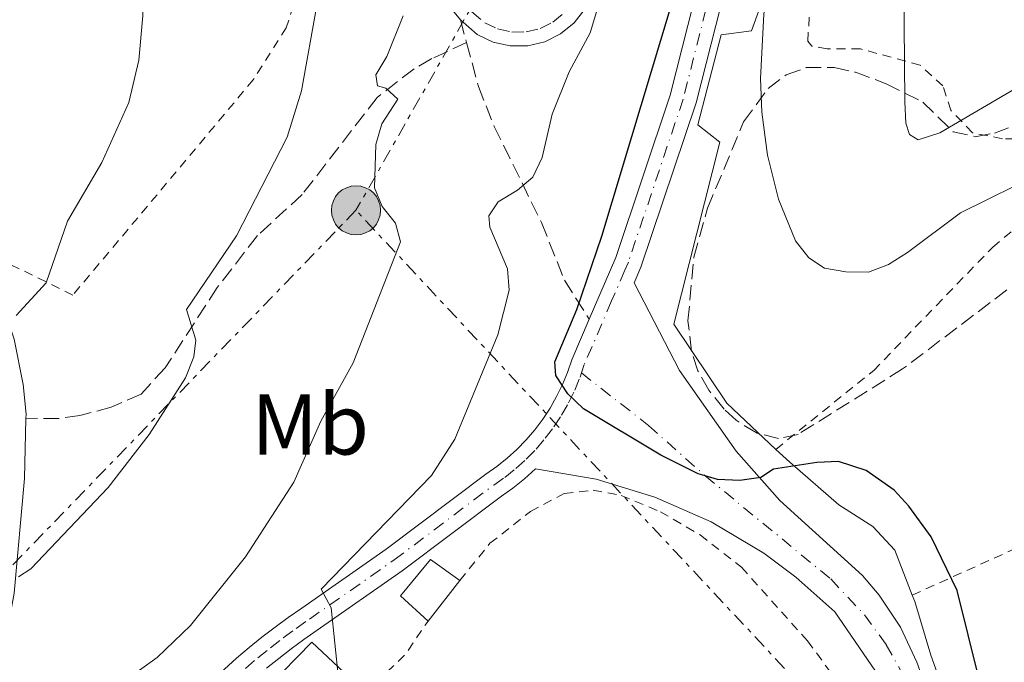
# Model space of a CAD drawing. Units: metres. Extents: x 603373 to 606799, y 4773170 to 4775536.
# Drawn here: x 604697 to 604811, y 4774550 to 4774624 of the extents above; entities that cross this region are included whole.
import ezdxf
from ezdxf.enums import TextEntityAlignment as Align

# ---------------------------------------------------------------- set-up
doc = ezdxf.new("R2010")
doc.units = ezdxf.units.M
doc.header["$MEASUREMENT"] = 0
for name, pattern in [('DGN Style 2', [1.7399219301090239, 1.043953158065414, -0.6959687720436097]), ('DGN Style 3', [2.435890702152634, 1.739921930109024, -0.6959687720436097]), ('DGN Style 4', [2.7856150101045474, 1.391937544087219, -0.6959687720436097, 0.001739921930109024, -0.6959687720436097]), ('DGN Style 7', [3.4798438602180486, 1.565929737098122, -0.6959687720436097, 0.5219765790327072, -0.6959687720436097])]:
    doc.linetypes.add(name, pattern=pattern)
for name, color, linetype, lineweight in [('Borda', 1, 'Continuous', 13), ('Curva de nivel directora', 30, 'Continuous', 30), ('Curva de nivel intermedia', 30, 'Continuous', 0), ('Edificio', 1, 'Continuous', 13), ('Eje pista pavimentada', 7, 'DGN Style 4', 0), ('Etiqueta de uso rústico', 92, 'Continuous', 0), ('Línea  de muro-pared o tapia', 1, 'Continuous', 13), ('Línea de asfalto', 7, 'Continuous', 13), ('Línea eléctrica', 6, 'DGN Style 7', 0), ('Margen derecho', 7, 'Continuous', 0), ('pavimentado', 23, 'Continuous', 0), ('Poste tendido eléctrico', 7, 'Continuous', 0), ('Senda', 7, 'DGN Style 3', 0), ('Tela metálica o alambrada', 7, 'DGN Style 2', 0), ('Torre eléctrica', 7, 'Continuous', 0), ('Zona arbolada', 92, 'DGN Style 3', 0)]:
    doc.layers.add(name, color=color, linetype=linetype, lineweight=lineweight)
doc.styles.add('Style-Arial', font='arial.ttf')

# ---------------------------------------------------------------- blocks, each defined once
blk = doc.blocks.new('5PELE')
at = {"layer": 'Torre eléctrica', "linetype": 'Continuous', "lineweight": 0}
h = blk.add_hatch(color=9, dxfattribs=at)
edge = h.paths.add_edge_path()
edge.add_arc((-2.000000476837158e-05, 0), 0.2850000000000001, 0, 360)
at = {"layer": 'Torre eléctrica', "color": 252, "linetype": 'Continuous', "lineweight": 0}
blk.add_circle((-2.000000476837158e-05, 0), 0.2850000000000001, dxfattribs=at)

msp = doc.modelspace()

# ---------------------------------------------------------------- linework, layer by layer
at = {"layer": 'Borda', "color": 1, "linetype": 'Continuous', "lineweight": 13}
msp.add_polyline3d([(604738.0099999999, 4774544.84, 434.5800000000018), (604727.8099999996, 4774534.460000001, 434.4700000000012), (604724.04, 4774537.890000001, 434.4700000000012), (604720.1399999997, 4774541.439999999, 434.4700000000012), (604730.4100000003, 4774551.960000001, 434.6399999999995), (604736.6600000003, 4774546.100000001, 434.5899999999965)], close=True, dxfattribs=at)
at = {"layer": 'Borda', "color": 23, "linetype": 'Continuous', "lineweight": 0}
msp.add_polyline3d([(604724.04, 4774537.890000001, 434.4700000000012), (604720.1399999997, 4774541.439999999, 434.4700000000012), (604730.4100000003, 4774551.960000001, 434.6399999999995), (604736.6600000003, 4774546.100000001, 434.5899999999965)], dxfattribs=at)
at = {"layer": 'Curva de nivel directora', "color": 30, "linetype": 'Continuous', "lineweight": 30, "elevation": 425, "flags": 128}
msp.add_lwpolyline([(604809.1600000005, 4774542.51), (604805.3200000004, 4774557.950000001), (604802.2999999984, 4774564.150000001), (604799.719999999, 4774567.730000002), (604798.0000000002, 4774569.560000001), (604794.7500000002, 4774571.86), (604791.5299999993, 4774572.890000001), (604789.0300000004, 4774572.800000002), (604784.0100000004, 4774572.020000001), (604782.5499999984, 4774571.060000002), (604780.0799999986, 4774570.690000001), (604777.5100000004, 4774570.83), (604776.0799999998, 4774571.240000002), (604775.2699999984, 4774571.470000002), (604770.9099999998, 4774573.65), (604761.9400000002, 4774579.010000001), (604760.1399999985, 4774580.77), (604758.7399999994, 4774582.880000002), (604758.6299999999, 4774584.450000001), (604761.1899999991, 4774590.52), (604764.0900000003, 4774599.04), (604772.1399999993, 4774625.75)], dxfattribs=at)
at = {"layer": 'Curva de nivel intermedia', "color": 30, "linetype": 'Continuous', "lineweight": 0, "flags": 128}
for points, elevation in [([(604696.1200000007, 4774589.829999999), (604699.5800000007, 4774593.640000001), (604702.0700000006, 4774600.770000001), (604706.0400000004, 4774607.569999999), (604709.190000002, 4774614.560000001), (604710.360000001, 4774619.449999999), (604710.8300000004, 4774624.579999999), (604711.3500000011, 4774647.81), (604710.6600000005, 4774663.55), (604708.6900000013, 4774679.17), (604707.110000001, 4774686.930000001), (604704.4700000013, 4774694.06), (604702.0700000006, 4774698.689999999), (604697.3700000001, 4774704.960000001), (604696.7100000008, 4774707.5), (604696.4400000003, 4774712.76), (604697.1800000002, 4774717.869999999), (604697.9600000002, 4774728.15), (604697.320000001, 4774730.569999999), (604694.4100000008, 4774735.699999999)], 445), ([(604696.3900000011, 4774559.529999998), (604697.8300000007, 4774560.439999999), (604706.7700000014, 4774569.88), (604711.55, 4774576.039999999), (604715.7700000001, 4774582.59), (604716.7300000013, 4774585.05), (604716.9700000006, 4774586.960000001), (604715.8600000017, 4774590.54), (604721.7000000001, 4774599.08), (604727.5800000008, 4774610.539999999), (604729.2100000003, 4774615.909999999), (604731.0400000009, 4774626.039999999), (604734.4500000018, 4774641.16), (604736.1200000015, 4774651.689999999), (604737.4300000012, 4774664.890000001), (604737.4300000012, 4774672.96), (604736.5599999996, 4774678.220000002), (604733.7300000021, 4774688.230000001), (604728.9000000019, 4774700.140000001)], 440.0000000000001), ([(604811.160000001, 4774696.08), (604800.0000000007, 4774672.899999999), (604792.0600000013, 4774654.41), (604786.5400000004, 4774640.440000001), (604784.7099999998, 4774634.67), (604783.6200000013, 4774629.749999999), (604782.9000000015, 4774624.789999999), (604782.4900000002, 4774617.34), (604782.64, 4774613.430000001), (604783.3200000017, 4774608.449999998), (604784.6000000003, 4774603.329999999), (604786.5500000016, 4774598.49), (604788.0900000016, 4774596.519999999), (604789.92, 4774595.33), (604792.41, 4774594.890000001), (604795.0200000008, 4774594.880000001), (604797.360000001, 4774595.759999999), (604799.5700000015, 4774597.140000001), (604805.7100000016, 4774601.749999999), (604815.2800000004, 4774606.449999999)], 420), ([(604814.5200000005, 4774685.09), (604809.3300000003, 4774676.539999999), (604805.1200000015, 4774667.42), (604801.6600000014, 4774658.349999999), (604799.1800000004, 4774650.57), (604798.4900000021, 4774645.59), (604799.0900000011, 4774632.680000001), (604799.2400000007, 4774614.619999999), (604799.3500000002, 4774612.130000002), (604799.7700000005, 4774610.830000001), (604800.8099999998, 4774610.210000002), (604803.2999999998, 4774611.01), (604825.6200000005, 4774624.099999999)], 415.0000000000002), ([(604764.1799999997, 4774627.55), (604762.7400000002, 4774622.61), (604760.2800000015, 4774618.119999999), (604758.3100000002, 4774613.210000001), (604757.1600000013, 4774608.15), (604756.0800000017, 4774605.899999999), (604754.2900000013, 4774604.369999999), (604752.0500000016, 4774603.039999999)], 430.0000000000001), ([(604741.020000001, 4774624.609999998), (604739.120000001, 4774619.890000001), (604737.8400000003, 4774617.739999999), (604738.0500000004, 4774616.470000001), (604739.0200000005, 4774616.220000001), (604740.4199999997, 4774614.939999999), (604738.5399999999, 4774612.08), (604737.8700000016, 4774609.670000001), (604737.7000000017, 4774604.65), (604738.5900000014, 4774602.489999999), (604740.1500000015, 4774600.529999998), (604740.7300000006, 4774598.380000001), (604735.2100000017, 4774584.34), (604731.4800000011, 4774577.569999999), (604728.3400000008, 4774570.51), (604722.7400000016, 4774561.86)], 435), ([(604752.0500000016, 4774603.039999999), (604750.9500000018, 4774601.409999999), (604751.0800000015, 4774600.100000001), (604753.1300000012, 4774595.27), (604753.3400000012, 4774592.769999998), (604752.0100000014, 4774587.599999998), (604747.0100000014, 4774575.499999999), (604744.3100000012, 4774571.270000001), (604731.5100000004, 4774558.099999999), (604732.6600000014, 4774555.930000001), (604733.9500000011, 4774543.63)], 430.0000000000001), ([(604722.7400000016, 4774561.86), (604716.3300000011, 4774553.859999998), (604712.4599999998, 4774550.17), (604710.4400000015, 4774548.679999999)], 435)]:
    msp.add_lwpolyline(points, dxfattribs=dict(at, elevation=elevation))
at = {"layer": 'Edificio', "color": 51, "linetype": 'Continuous', "lineweight": 13, "elevation": 430.3500000000058, "flags": 128}
msp.add_lwpolyline([(604747.6100000005, 4774559.08), (604743.9199999999, 4774554.4)], dxfattribs=at)
at = {"layer": 'Edificio', "color": 1, "linetype": 'Continuous', "lineweight": 13}
msp.add_polyline3d([(604747.6100000005, 4774559.08, 430.3500000000058), (604743.9199999999, 4774554.4, 430.3500000000058), (604740.7199999997, 4774557.33, 430.4700000000012), (604744.2100000001, 4774561.52, 430.3500000000058)], close=True, dxfattribs=at)
at = {"layer": 'Edificio', "color": 51, "linetype": 'Continuous', "lineweight": 13}
msp.add_polyline3d([(604743.9199999999, 4774554.4, 430.3500000000058), (604740.7199999997, 4774557.33, 430.4700000000012), (604744.2100000001, 4774561.52, 430.3500000000058), (604747.6100000005, 4774559.08, 430.3500000000058)], dxfattribs=at)
at = {"layer": 'Eje pista pavimentada', "color": 7, "linetype": 'DGN Style 4', "lineweight": 0}
for points in [[(604809.9299999994, 4774706.86, 421.1499999999942), (604808.5700000004, 4774704.350000001, 421.3399999999965), (604803.4600000008, 4774694.92, 422.0299999999987), (604790.9599999995, 4774667.590000001, 422.25), (604785.5900000005, 4774655.9, 422.4799999999959), (604780.3999999982, 4774642.100000001, 422.1999999999971), (604773.5199999983, 4774614.940000001, 422.8699999999953), (604767.1599999992, 4774596.020000001, 424.0599999999976), (604766.7600000014, 4774595.11, 424.1100000000006), (604765.219999999, 4774591.53, 424.3300000000018), (604762.0399999984, 4774584.140000001, 424.7400000000052), (604761.7099999998, 4774583.17, 424.800000000003)], [(604748.9899999973, 4774625.060000002, 433.070000000007), (604750.489999997, 4774623.790000003, 432.7599999999947), (604751.9899999967, 4774623.080000003, 432.4400000000023), (604753.6200000007, 4774622.720000002, 432.070000000007), (604755.2899999982, 4774622.730000001, 431.6900000000023), (604756.9099999988, 4774623.12, 431.3099999999978), (604758.4100000006, 4774623.859999999, 430.9499999999971), (604759.6999999981, 4774624.91, 430.6399999999994)], [(604722.7300000006, 4774548.9, 431.5099999999948), (604724.1499999977, 4774550.109999999, 431.3500000000059), (604725.6099999994, 4774551.290000002, 431.1600000000035), (604727.0899999992, 4774552.430000001, 430.9299999999931), (604728.6000000001, 4774553.529999999, 430.6699999999983), (604730.1499999991, 4774554.609999999, 430.3699999999955), (604739.9799999994, 4774561.480000001, 429.1900000000026), (604751.5300000008, 4774570.170000001, 426.820000000007), (604752.8099999971, 4774571.060000002, 426.4900000000052), (604754.1000000013, 4774572.080000003, 426.1900000000023), (604755.3099999982, 4774573.180000002, 425.9100000000035), (604756.4599999995, 4774574.350000001, 425.6699999999983), (604757.5199999989, 4774575.600000001, 425.4900000000052), (604758.5100000014, 4774576.910000003, 425.3000000000029), (604759.4099999998, 4774578.279999999, 425.1499999999943), (604760.2199999989, 4774579.699999999, 425.0299999999989), (604760.9299999997, 4774581.180000001, 424.9100000000035), (604761.5500000011, 4774582.689999999, 424.8399999999965), (604761.7099999998, 4774583.17, 424.800000000003)], [(604761.7099999998, 4774583.17, 424.800000000003), (604769.4899999984, 4774577.090000001, 424.8099999999976), (604776.0799999975, 4774571.240000002, 425), (604790.6399999998, 4774559.28, 425.8300000000019), (604794.5599999981, 4774555.109999999, 425.9999999999999), (604797.0900000005, 4774551.650000002, 425.9700000000013), (604799.8900000012, 4774546.660000001, 425.8699999999955)]]:
    msp.add_polyline3d(points, dxfattribs=at)
at = {"layer": 'Línea  de muro-pared o tapia', "color": 1, "linetype": 'Continuous', "lineweight": 13}
for points in [[(604784.29, 4774574.310000001, 425.8000000000029), (604778.5700000003, 4774579.65, 425.5800000000018), (604772.4299999997, 4774588.83, 425.2400000000052), (604777.7699999996, 4774609.939999999, 422.9700000000012), (604775.2100000001, 4774611.960000001, 423.0800000000018), (604777.9400000004, 4774622.41, 422.6300000000047), (604781.4600000001, 4774622.859999999, 420.3899999999995), (604786.2800000003, 4774636.220000001, 421.0099999999948), (604790.6699999999, 4774650.640000001, 420.3399999999965)], [(604800.1100000005, 4774557.41, 426.570000000007), (604798.0999999996, 4774562.630000001, 426.7700000000041), (604795.54, 4774565.350000001, 426.7700000000041), (604791.5700000003, 4774567.859999999, 426.7700000000041), (604785.8899999997, 4774572.810000001, 425.8600000000006), (604784.29, 4774574.310000001, 425.8000000000029)], [(604899.6100000005, 4774476.789999999, 391.1399999999995), (604875.6100000005, 4774489.480000001, 402.3500000000058), (604845.2699999996, 4774503.109999999, 415.4900000000052), (604827.5800000001, 4774510.92, 421.8600000000006), (604825.1100000005, 4774511.890000001, 422.4199999999983), (604812.9500000002, 4774514.060000001, 424.6199999999953), (604810.9600000001, 4774524.539999999, 425.2400000000052), (604807.1200000001, 4774536.880000001, 426), (604802.25, 4774550.430000001, 426.5099999999948), (604800.4000000004, 4774556.65, 426.5399999999936), (604800.1100000005, 4774557.41, 426.570000000007)]]:
    msp.add_polyline3d(points, dxfattribs=at)
at = {"layer": 'Línea de asfalto', "color": 7, "linetype": 'Continuous', "lineweight": 13}
for points in [[(604747.6599999995, 4774624.15, 433.1000000000059), (604746.7600000009, 4774625.260000001, 433.2499999999999), (604745.879999998, 4774627.090000002, 433.3800000000048), (604745.420000002, 4774629.070000002, 433.4299999999931), (604745.420000002, 4774631.11, 433.3999999999942), (604745.879999998, 4774633.090000001, 433.2799999999989), (604747.949999998, 4774640.880000001, 434.3999999999942), (604748.8399999996, 4774648.9, 435.1300000000048), (604748.4799999997, 4774657.440000001, 435.6199999999955), (604747.7199999976, 4774662.36, 436.1100000000007), (604746.5899999988, 4774667.01, 436.5299999999989), (604743.8500000007, 4774675.390000002, 437.229999999996), (604739.9300000002, 4774684.630000002, 437.979999999996), (604735.7899999984, 4774692.420000002, 438.5700000000069), (604730.3999999971, 4774700.890000001, 439.179999999993), (604717.1000000001, 4774713.380000001, 440.7899999999936), (604706.2399999971, 4774724.040000003, 442.5599999999976), (604694.5000000001, 4774736.330000003, 444.9199999999983)], [(604815.6700000016, 4774714.180000001, 420.5599999999979), (604804.86, 4774694.220000001, 422.0299999999987), (604792.3799999988, 4774666.940000001, 422.25), (604787.0299999999, 4774655.290000001, 422.4799999999959), (604781.8999999979, 4774641.630000002, 422.1999999999971), (604775.019999998, 4774614.500000001, 422.8699999999953), (604768.6200000009, 4774595.460000002, 424.0599999999976), (604767.8299999975, 4774593.630000001, 424.1699999999984), (604773.0899999992, 4774583.460000001, 424.179999999993), (604779.6799999984, 4774574.090000001, 424.5299999999988), (604784.75, 4774568.380000004, 424.929999999993), (604794.329999998, 4774559.67, 425.8699999999955), (604796.2800000013, 4774557.41, 425.9600000000065), (604798.7600000001, 4774553.680000001, 426.020000000004), (604800.6499999989, 4774549.62, 425.9600000000065), (604806.9699999979, 4774531.949999999, 425.3500000000058)], [(604747.6599999995, 4774624.15, 433.1000000000059), (604749.6299999986, 4774622.42, 432.7599999999947), (604751.4699999982, 4774621.550000001, 432.4400000000023), (604753.4499999986, 4774621.11, 432.070000000007), (604755.4899999971, 4774621.130000004, 431.6900000000023), (604757.4600000007, 4774621.600000001, 431.3099999999978), (604759.2800000003, 4774622.500000001, 430.9499999999971), (604760.8599999984, 4774623.779999999, 430.6399999999994), (604762.11, 4774625.390000001, 430.3699999999955), (604762.9600000015, 4774627.230000001, 430.179999999993), (604765.2300000002, 4774633.350000001, 429.6399999999995), (604771.5399999979, 4774646.859999999, 427.3800000000047), (604788.5199999987, 4774674.990000002, 424.2899999999937), (604800.4499999977, 4774696.199999999, 422.320000000007), (604801.4299999991, 4774697.280000002, 422.0099999999947), (604801.9899999978, 4774697.37, 421.9199999999983), (604802.9600000001, 4774697.27, 421.8500000000058), (604802.0599999994, 4774695.62, 422.0299999999987), (604789.5399999978, 4774668.240000002, 422.25), (604784.1399999999, 4774656.5, 422.4799999999959), (604778.9099999996, 4774642.57, 422.1999999999971), (604772.0199999985, 4774615.380000002, 422.8699999999953), (604765.6999999996, 4774596.580000001, 424.0599999999976), (604762.6099999984, 4774589.42, 424.5000000000001)], [(604762.6099999984, 4774589.42, 424.5000000000001), (604760.5799999988, 4774584.699999999, 424.7899999999936), (604760.0899999993, 4774583.240000002, 424.8200000000071), (604759.5100000004, 4774581.82, 424.8800000000046), (604758.8299999987, 4774580.430000001, 424.9799999999959), (604758.0700000009, 4774579.090000001, 425.1000000000059), (604757.2300000006, 4774577.810000001, 425.2599999999948), (604756.3000000007, 4774576.580000001, 425.4499999999971), (604755.2999999993, 4774575.41, 425.6699999999983), (604754.230000001, 4774574.300000001, 425.9100000000035), (604753.0899999987, 4774573.270000001, 426.1900000000023), (604751.8799999994, 4774572.32, 426.4900000000052), (604750.620000001, 4774571.440000001, 426.820000000007), (604739.0599999984, 4774562.740000002, 429.1900000000026), (604729.2500000005, 4774555.890000002, 430.3699999999955), (604727.6900000004, 4774554.810000001, 430.6699999999983), (604726.149999998, 4774553.680000001, 430.9299999999931), (604724.6399999993, 4774552.52, 431.1600000000035), (604723.1499999985, 4774551.310000002, 431.3500000000059), (604721.699999998, 4774550.080000001, 431.5099999999948), (604720.2800000008, 4774548.810000001, 431.6300000000048), (604718.8900000005, 4774547.500000001, 431.7200000000012), (604717.5300000014, 4774546.16, 431.7700000000041), (604717.2600000009, 4774545.890000002, 431.7799999999988)], [(604799.6299999974, 4774543.050000001, 425.7700000000041), (604791.1400000004, 4774555.449999999, 425.9900000000054), (604786.6099999998, 4774559.490000002, 425.7700000000041), (604782.8900000004, 4774562.250000001, 425.6399999999995), (604776.7699999983, 4774565.900000001, 425.550000000003), (604770.2500000005, 4774568.78, 425.5599999999977), (604763.4200000019, 4774570.840000001, 425.6799999999931), (604756.399999999, 4774572.050000003, 425.9100000000035), (604755.1099999994, 4774570.880000001, 426.1900000000023), (604753.7500000005, 4774569.800000002, 426.4900000000052), (604752.4499999996, 4774568.900000001, 426.820000000007), (604740.899999998, 4774560.210000001, 429.1900000000026), (604731.0399999986, 4774553.330000001, 430.3699999999955), (604729.4999999986, 4774552.26, 430.6699999999983), (604728.0300000003, 4774551.180000001, 430.9299999999931), (604726.5799999973, 4774550.060000001, 431.1600000000035), (604725.149999999, 4774548.910000003, 431.3500000000059)]]:
    msp.add_polyline3d(points, dxfattribs=at)
at = {"layer": 'Línea eléctrica', "color": 6, "linetype": 'DGN Style 7', "lineweight": 0, "extrusion": (0.2220921727110041, -0.0169557456508632, 0.9748782331706503), "elevation": 53775.50205536014, "flags": 128}
msp.add_lwpolyline([(4806896.171669933, -233452.6859593197), (4806840.571029589, -233432.617581376), (4806782.747545466, -233404.6475602153)], dxfattribs=at)
at = {"layer": 'Línea eléctrica', "color": 6, "linetype": 'DGN Style 7', "lineweight": 0}
for points in [[(604735.5499999997, 4774602.040000001, 436.3699999999953), (604692.699999999, 4774557.790000001, 439.6499999999942), (604634.2699999993, 4774537.33, 434.929999999993), (604547.4799999994, 4774508.760000001, 427.9600000000065), (604465.8999999975, 4774481.08, 426.320000000007), (604419.2499999994, 4774467.74, 427.3699999999953), (604350.760000001, 4774443.600000001, 439.5299999999989)], [(604840.7100000005, 4774261.750000001, 403.4900000000052), (604840.1299999994, 4774292.390000001, 402.8500000000058), (604836.370000002, 4774361.550000002, 404.1999999999971), (604834.3500000016, 4774425.350000001, 409.0899999999965), (604830.0100000007, 4774502.37, 419.7799999999989), (604792.4200000018, 4774541.28, 426.2299999999959), (604735.5499999997, 4774602.040000001, 436.3699999999953)]]:
    msp.add_polyline3d(points, dxfattribs=at)
at = {"layer": 'Margen derecho', "color": 7, "linetype": 'Continuous', "lineweight": 0}
for points in [[(604551.7999999995, 4774645.050000002, 453.5800000000018), (604574.2600000009, 4774649.550000001, 451.7100000000065), (604588.4499999997, 4774652.420000001, 449.9600000000065), (604592.7800000015, 4774652.82, 449.8999999999943), (604595.7499999999, 4774652.77, 449.6799999999931), (604598.0399999986, 4774652.32, 449.5599999999977), (604602.1099999989, 4774650, 449.3600000000007), (604604.2600000014, 4774647.51, 449.2499999999999), (604620.1600000003, 4774626.780000002, 448.6699999999983), (604633.1499999989, 4774609.029999999, 448.2100000000065), (604634.7299999992, 4774607.279999999, 448.1699999999984), (604637.3099999985, 4774605.340000001, 448.1499999999943), (604642.5900000003, 4774602.620000001, 448.4100000000035), (604644.5199999993, 4774601.95, 448.5500000000029), (604657.2699999987, 4774601.590000001, 448.5500000000029), (604674.4599999995, 4774599.800000003, 448.3800000000048), (604683.4499999994, 4774597.970000002, 447.7700000000041), (604687.3200000008, 4774596.270000001, 447.1900000000024), (604693.260000002, 4774592.010000001, 445.6199999999953), (604694.9400000004, 4774589.830000001, 445.0899999999966), (604695.8900000004, 4774587.110000002, 444.5800000000019), (604696.9200000009, 4774581.840000001, 443.5599999999976), (604697.2600000006, 4774578.390000002, 442.9100000000035), (604697.2499999994, 4774577.870000001, 442.820000000007)], [(604697.2499999994, 4774577.870000001, 442.820000000007), (604697.0799999973, 4774570.920000002, 441.5700000000071), (604695.8700000005, 4774557.630000001, 439.5299999999989), (604694.5799999986, 4774550.42, 437.7799999999989), (604694.1999999986, 4774547.730000001, 437.3899999999995), (604694.1600000004, 4774546.320000002, 437.1600000000035), (604694.5599999983, 4774545.440000001, 436.8200000000069), (604694.9299999994, 4774545.070000002, 436.3699999999955), (604696.0500000013, 4774544.810000001, 435.9199999999984), (604700.829999998, 4774544.650000001, 435.1000000000058), (604717.2600000009, 4774545.890000002, 432.199999999997)]]:
    msp.add_polyline3d(points, dxfattribs=at)
at = {"layer": 'pavimentado', "color": 23, "linetype": 'Continuous', "lineweight": 0}
for points in [[(604815.670000002, 4774714.180000001, 420.5599999999977), (604804.8600000005, 4774694.220000001, 422.0299999999989), (604792.3799999993, 4774666.939999999, 422.25), (604787.0300000004, 4774655.29, 422.4799999999959), (604781.8999999985, 4774641.630000001, 422.1999999999971), (604775.0199999987, 4774614.5, 422.8699999999953), (604768.6200000015, 4774595.460000001, 424.0599999999977), (604767.829999998, 4774593.63, 424.1699999999983), (604773.0899999996, 4774583.46, 424.179999999993), (604779.6799999989, 4774574.09, 424.5299999999989), (604784.7500000005, 4774568.380000002, 424.929999999993), (604794.3299999983, 4774559.67, 425.8699999999953), (604796.2800000019, 4774557.409999999, 425.9600000000065), (604798.7600000007, 4774553.679999999, 426.0200000000041), (604800.6499999994, 4774549.619999999, 425.9600000000065), (604806.9699999982, 4774531.949999998, 425.3500000000058)], [(604720.2800000012, 4774548.810000001, 431.6300000000047), (604721.6999999983, 4774550.08, 431.5099999999948), (604723.149999999, 4774551.310000001, 431.3500000000058), (604724.6399999998, 4774552.519999999, 431.1600000000035), (604726.1499999985, 4774553.679999999, 430.929999999993), (604727.6900000009, 4774554.81, 430.6699999999983), (604729.2500000009, 4774555.890000002, 430.3699999999953), (604739.0599999991, 4774562.74, 429.1900000000023), (604750.6200000015, 4774571.439999999, 426.820000000007), (604751.88, 4774572.32, 426.4900000000052), (604753.0899999992, 4774573.27, 426.1900000000023), (604754.2300000014, 4774574.300000001, 425.9100000000035), (604755.2999999998, 4774575.409999999, 425.6699999999983), (604756.3000000011, 4774576.58, 425.4499999999971), (604757.230000001, 4774577.81, 425.2599999999948), (604758.0700000015, 4774579.090000001, 425.1000000000058), (604758.8299999991, 4774580.430000001, 424.9799999999959), (604759.5100000009, 4774581.819999999, 424.8800000000047), (604760.0899999997, 4774583.240000002, 424.820000000007), (604760.5799999993, 4774584.699999998, 424.7899999999936), (604762.6099999989, 4774589.42, 424.5), (604765.7000000001, 4774596.580000001, 424.0599999999977), (604772.019999999, 4774615.380000001, 422.8699999999953), (604778.91, 4774642.569999999, 422.1999999999971)], [(604762.1100000005, 4774625.390000001, 430.3699999999953), (604760.8599999987, 4774623.779999998, 430.6399999999995), (604759.2800000006, 4774622.5, 430.9499999999971), (604757.4600000012, 4774621.599999999, 431.3099999999977), (604755.4899999975, 4774621.130000002, 431.6900000000023), (604753.449999999, 4774621.109999999, 432.070000000007), (604751.4699999987, 4774621.55, 432.4400000000023), (604749.6299999993, 4774622.42, 432.7599999999948), (604747.6599999999, 4774624.149999999, 433.1000000000058), (604746.7600000014, 4774625.260000001, 433.25)], [(604799.6299999979, 4774543.050000001, 425.7700000000041), (604791.140000001, 4774555.449999999, 425.9900000000052), (604786.6100000002, 4774559.49, 425.7700000000041), (604782.890000001, 4774562.250000001, 425.6399999999995), (604776.7699999987, 4774565.9, 425.5500000000029), (604770.2500000009, 4774568.779999999, 425.5599999999977), (604763.4200000024, 4774570.840000001, 425.679999999993), (604756.3999999994, 4774572.050000002, 425.9100000000035), (604755.1099999998, 4774570.880000001, 426.1900000000023), (604753.7500000009, 4774569.800000001, 426.4900000000052), (604752.4500000001, 4774568.9, 426.820000000007), (604740.8999999985, 4774560.21, 429.1900000000023), (604731.0399999992, 4774553.33, 430.3699999999953), (604729.4999999991, 4774552.26, 430.6699999999983), (604728.0300000006, 4774551.180000001, 430.929999999993), (604726.5799999977, 4774550.06, 431.1600000000035), (604725.1499999994, 4774548.910000001, 431.3500000000058)]]:
    msp.add_polyline3d(points, dxfattribs=at)
at = {"layer": 'Senda', "color": 7, "linetype": 'DGN Style 3', "lineweight": 0, "extrusion": (0.02377152235975391, -0.08749240865800452, 0.9958815156191626), "elevation": -402936.278514064, "flags": 128}
msp.add_lwpolyline([(1835463.348219757, 4430741.737724448), (1835463.348219757, 4430738.980298114)], dxfattribs=at)
at = {"layer": 'Senda', "color": 7, "linetype": 'DGN Style 3', "lineweight": 0}
for points in [[(604748.3799999993, 4774621.500000002, 432.850000000006), (604744.3700000015, 4774619.640000002, 433.6399999999995), (604742.2999999995, 4774618.460000002, 434.4199999999983), (604738.0100000004, 4774615.140000002, 435.3300000000017), (604729.2899999986, 4774603.859999999, 438.320000000007), (604724.1099999996, 4774599.100000001, 438.9400000000023), (604719.4400000003, 4774593.07, 439.6100000000007), (604713.3999999987, 4774583.750000002, 440.179999999993), (604710.6000000001, 4774580.730000001, 440.5700000000071), (604707.149999999, 4774579.210000002, 440.779999999999), (604703.5100000001, 4774578.230000001, 441.3000000000029), (604701.0200000001, 4774577.890000001, 441.8099999999976), (604697.2499999994, 4774577.870000001, 442.820000000007)], [(604748.3799999993, 4774621.500000002, 432.850000000006), (604749.7600000005, 4774616.410000003, 432.3600000000007), (604751.5799999977, 4774611.77, 431.8999999999942), (604757.0899999997, 4774600.62, 428.1399999999996), (604759.7299999994, 4774593.939999999, 425.949999999997), (604762.6099999984, 4774589.42, 424.5000000000001)]]:
    msp.add_polyline3d(points, dxfattribs=at)
at = {"layer": 'Tela metálica o alambrada', "color": 7, "linetype": 'DGN Style 2', "lineweight": 0, "extrusion": (0.03127900681058362, 0.006358041214725961, 0.9994904697118704), "elevation": 49703.21332855619, "flags": 128}
msp.add_lwpolyline([(4558402.899914862, -1542883.55602799), (4558406.246602876, -1542888.882065855), (4558409.587425144, -1542892.328325649)], dxfattribs=at)
at = {"layer": 'Tela metálica o alambrada', "color": 7, "linetype": 'DGN Style 2', "lineweight": 0}
for points in [[(604722.1100000005, 4774705.060000001, 443.2400000000052), (604724.5199999996, 4774703.390000001, 442.6199999999953), (604726.2999999998, 4774701.640000001, 442.2899999999936), (604732.79, 4774675.76, 442.3999999999942), (604734.6399999997, 4774665.42, 442), (604736.3899999997, 4774658.029999999, 441.7799999999989), (604733.2300000006, 4774640.600000001, 441.7200000000012), (604727.4500000002, 4774623.220000001, 442.2299999999959), (604723.6299999999, 4774617.189999999, 442.4600000000065), (604702.7000000002, 4774592.210000001, 444.820000000007), (604687.9800000006, 4774599.41, 448.3699999999953), (604679.5599999996, 4774603.08, 449.3300000000018), (604673.6100000005, 4774607.26, 451.4799999999959), (604673.3899999997, 4774608.67, 451.4799999999959)], [(604813.7300000006, 4774610.33, 417.1499999999942), (604810.5700000003, 4774610.350000001, 416.3600000000006), (604807.0899999999, 4774611.039999999, 415.2899999999936), (604804.5899999999, 4774613.640000001, 413.2599999999948), (604803.6600000003, 4774616.470000001, 413.1999999999971), (604801.0300000003, 4774618.880000001, 415.0099999999948), (604794.1100000005, 4774620.76, 416.8099999999977), (604790.2300000006, 4774620.779999999, 416.8699999999953), (604788.4699999997, 4774621.08, 417.1499999999942), (604787.9699999997, 4774621.66, 417.0399999999936), (604788.3300000001, 4774627.029999999, 417.0899999999965), (604790.0599999996, 4774636.060000001, 417.1499999999942), (604793.5199999996, 4774648.09, 417.0399999999936), (604796.9800000006, 4774654.119999999, 416.6399999999995), (604802.04, 4774658.810000001, 415.1199999999953), (604812.3499999996, 4774661.33, 411.570000000007)], [(604784.29, 4774574.310000001, 424.9600000000065), (604795.6299999999, 4774583.460000001, 423.4600000000065), (604809.4400000004, 4774597.77, 421.2200000000012), (604820.1500000004, 4774606.630000001, 420.2100000000065), (604825.4699999997, 4774610.84, 419.5200000000041), (604839.0800000001, 4774621.539999999, 416.9199999999983), (604859.9299999997, 4774637.880000001, 413.9100000000035), (604868.9500000002, 4774645.359999999, 412.6100000000006), (604871.2199999997, 4774646.439999999, 412.3899999999995), (604873.0999999996, 4774646.800000001, 412.2200000000012), (604875.5899999999, 4774646.74, 411.9900000000052), (604878.5800000001, 4774645.9, 411.7100000000065), (604884.2000000002, 4774643.02, 411.0899999999965), (604896.0999999996, 4774634.279999999, 408.429999999993), (604913.8399999999, 4774620.57, 404.2200000000012), (604916.4699999997, 4774618.49, 403.5899999999965), (604920.6200000001, 4774614.27, 402.6100000000006)], [(604800.1100000005, 4774557.41, 425.1600000000035), (604815.5899999999, 4774564.380000001, 423.3300000000018), (604827.3399999999, 4774570.029999999, 421.3300000000018), (604852.7599999999, 4774581.470000001, 416.6199999999953), (604875.1699999999, 4774591.970000001, 413.179999999993), (604886.8499999996, 4774597.300000001, 411.0299999999988), (604900.2599999999, 4774603.350000001, 408.1000000000058), (604920.6200000001, 4774614.27, 402.9499999999971)], [(604747.6100000005, 4774559.08, 430.5399999999936), (604751.0999999996, 4774563.41, 429.8699999999953), (604755.79, 4774567.109999999, 429.1300000000047), (604759.7199999997, 4774569.189999999, 428.5099999999948), (604763.0599999996, 4774569.57, 428.4600000000065), (604766.3099999996, 4774568.970000001, 428.4900000000052), (604770.8700000001, 4774567.07, 428.2299999999959), (604775.4800000006, 4774564.390000001, 427.8399999999965), (604780.2999999998, 4774560.630000001, 427.75), (604787.9500000002, 4774552.100000001, 427.8399999999965), (604794.3600000005, 4774543.34, 427.7799999999989), (604799, 4774536.439999999, 427.5599999999977), (604802.4000000004, 4774530.27, 427.4700000000012), (604804.6900000004, 4774522.67, 427.3899999999995), (604805.6500000004, 4774516.869999999, 427.2700000000041), (604805.7800000003, 4774484.91, 426.0599999999977), (604803.0700000003, 4774472.199999999, 425.6999999999971), (604798.2999999998, 4774461.939999999, 425.5800000000018)]]:
    msp.add_polyline3d(points, dxfattribs=at)
at = {"layer": 'Zona arbolada', "color": 92, "linetype": 'DGN Style 3', "lineweight": 0}
msp.add_polyline3d([(604811.0899999999, 4774592.800000001, 429.6300000000047), (604798.9900000002, 4774583.640000001, 431.2700000000041), (604786.8700000001, 4774576.050000001, 432.4799999999959), (604784.5899999999, 4774575.560000001, 432.5399999999936), (604782.0999999996, 4774576.180000001, 432.4499999999971), (604779.6600000003, 4774577.680000001, 432.3600000000006), (604778.2699999996, 4774578.960000001, 432.3699999999953), (604776.4900000002, 4774581.17, 432.6300000000047), (604775.2400000002, 4774583.42, 433.1100000000006), (604774.4699999997, 4774585.720000001, 433.5599999999977), (604774.0800000001, 4774589.199999999, 433.6699999999983), (604774.75, 4774596.600000001, 432.6999999999971), (604776.3399999999, 4774602.27, 431.9400000000023), (604780.54, 4774612.289999999, 430.6499999999942), (604783.3700000001, 4774616.16, 430.3399999999965), (604785.4800000006, 4774617.76, 430.2400000000052), (604787.8099999996, 4774618.59, 430.1499999999942), (604791.04, 4774618.59, 430), (604793.5199999996, 4774618.050000001, 429.8899999999995), (604797.0800000001, 4774616.720000001, 429.7100000000065), (604801.3300000001, 4774614.600000001, 429.4400000000023), (604804.8399999999, 4774611.16, 428.3899999999995), (604807.4199999999, 4774610.58, 427.1600000000035), (604809.6600000003, 4774610.99, 425.9199999999983), (604815.1699999999, 4774613.02, 424.1399999999995)], dxfattribs=at)
msp.add_polyline3d([(604811.0899999999, 4774592.800000001, 429.6300000000047), (604798.9900000002, 4774583.640000001, 431.2700000000041), (604786.8700000001, 4774576.050000001, 432.4799999999959), (604784.5899999999, 4774575.560000001, 432.5399999999936), (604782.0999999996, 4774576.180000001, 432.4499999999971), (604779.6600000003, 4774577.680000001, 432.3600000000006), (604778.2699999996, 4774578.960000001, 432.3699999999953), (604776.4900000002, 4774581.17, 432.6300000000047), (604775.2400000002, 4774583.42, 433.1100000000006), (604774.4699999997, 4774585.720000001, 433.5599999999977), (604774.0800000001, 4774589.199999999, 433.6699999999983), (604774.75, 4774596.600000001, 432.6999999999971), (604776.3399999999, 4774602.27, 431.9400000000023), (604780.54, 4774612.289999999, 430.6499999999942), (604783.3700000001, 4774616.16, 430.3399999999965), (604785.4800000006, 4774617.76, 430.2400000000052), (604787.8099999996, 4774618.59, 430.1499999999942), (604791.04, 4774618.59, 430), (604793.5199999996, 4774618.050000001, 429.8899999999995), (604797.0800000001, 4774616.720000001, 429.7100000000065), (604801.3300000001, 4774614.600000001, 429.4400000000023), (604804.8399999999, 4774611.16, 428.3899999999995), (604807.4199999999, 4774610.58, 427.1600000000035), (604809.6600000003, 4774610.99, 425.9199999999983), (604815.1699999999, 4774613.02, 424.1399999999995)], dxfattribs=at)

# ---------------------------------------------------------------- block references
at = {"layer": 'Poste tendido eléctrico', "color": 7, "linetype": 'Continuous', "lineweight": 0, "xscale": 10, "yscale": 10, "zscale": 10}
msp.add_blockref('5PELE', (604735.5499999997, 4774602.040000001, 436.3699999999953), dxfattribs=at)

# ---------------------------------------------------------------- texts
at = {"layer": 'Etiqueta de uso rústico', "color": 92, "linetype": 'Continuous', "lineweight": 0, "style": 'Style-Arial'}
msp.add_text('Mb', height=7.000000000000002, dxfattribs=at).set_placement((604730.2302462433, 4774577.210010001, 435.7100000000065), align=Align.MIDDLE_CENTER)

doc.saveas('drawing.dxf')
